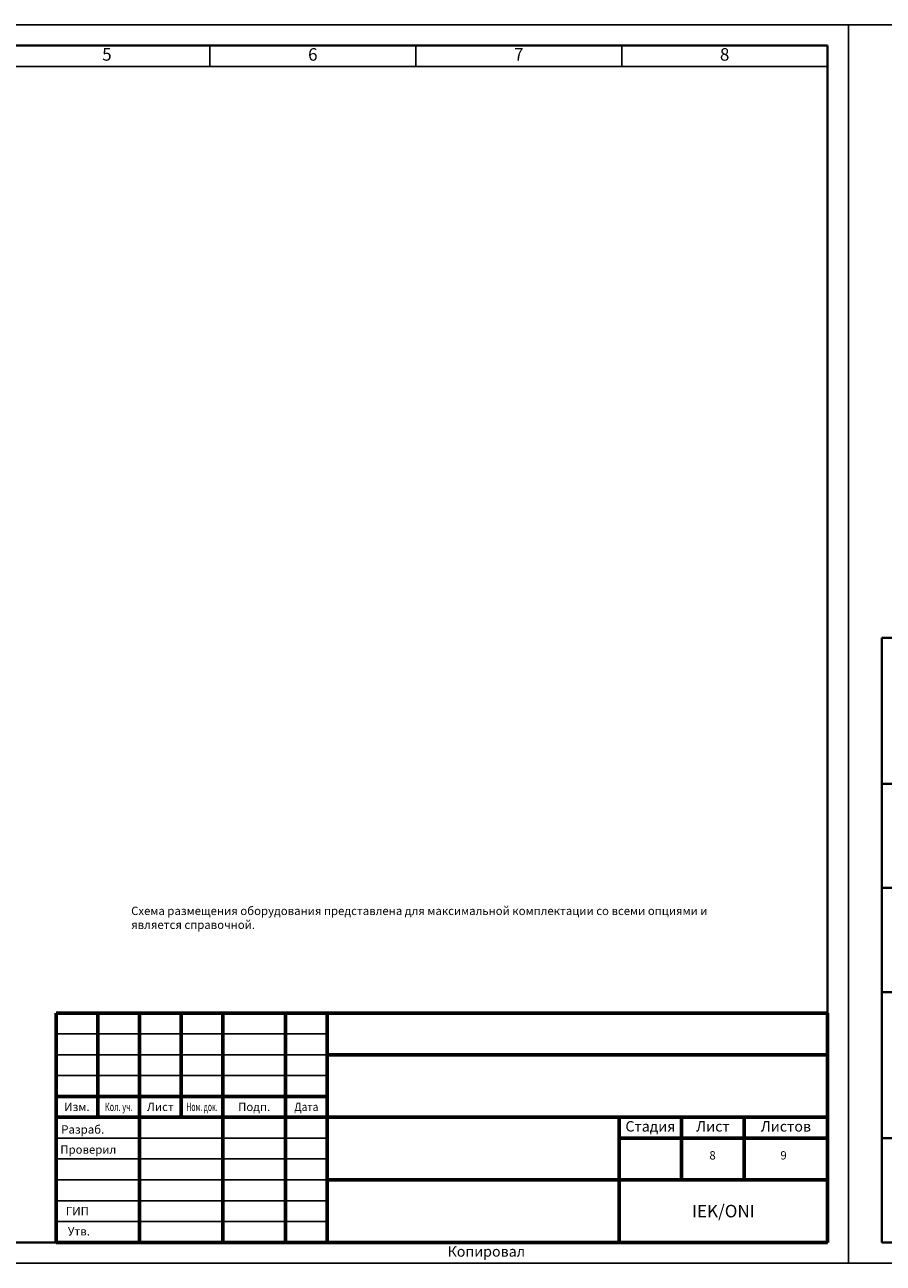
# Model space of a CAD drawing. Units: millimetres. Extents: x 352 to 5195, y -262 to 1542.
# Drawn here: x 3738 to 3943, y 1244 to 1541 of the extents above; entities that cross this region are included whole.
import ezdxf
from ezdxf.enums import TextEntityAlignment as Align

# ---------------------------------------------------------------- set-up
doc = ezdxf.new("R2010")
doc.units = ezdxf.units.MM
doc.layers.add('Рамка', color=7, linetype='Continuous')
doc.layers.add('Схемы', color=7, linetype='Continuous')
doc.layers.add('Штамп', color=7, linetype='Continuous', lineweight=18)
doc.styles.add('GOST', font='txt')
doc.styles.add('GOST 2.304', font='CS_Gost2304.shx', dxfattribs={"oblique": 15, "height": 2})

# ---------------------------------------------------------------- blocks, each defined once
blk = doc.blocks.new('GOST_A3_H1')
at = {"layer": 'Defpoints'}
blk.add_lwpolyline([(0, -297), (420, -297), (420, 0), (0, 0)], close=True, dxfattribs=at)
at = {"layer": 'Рамка'}
for p, q in [((266.87, -5), (266.87, -10)), ((316.25, -5), (316.25, -10)), ((365.62, -5), (365.62, -10)), ((20, -10), (415, -10))]:
    blk.add_line(p, q, dxfattribs=at)
at = {"layer": 'Рамка', "lineweight": 40}
for p, q in [((8, -147), (8, -292)), ((8, -147), (20, -147)), ((8, -182), (20, -182)), ((8, -207), (20, -207)), ((8, -232), (20, -232)), ((8, -267), (20, -267)), ((8, -292), (20, -292))]:
    blk.add_line(p, q, dxfattribs=at)
blk.add_lwpolyline([(415, -5), (20, -5), (20, -292), (415, -292), (415, -5)], dxfattribs=at)
at = {"layer": 'Штамп', "linetype": 'Continuous', "lineweight": 60, "ltscale": 0.5}
for p, q in [((230, -292), (230, -237)), ((230, -237), (415, -237)), ((240, -237), (240, -262)), ((250, -237), (250, -292)), ((260, -237), (260, -262)), ((270, -237), (270, -292)), ((285, -237), (285, -292)), ((295, -292), (295, -237.01)), ((415, -292), (415, -237)), ((295, -247), (415, -247)), ((230, -257), (295, -257)), ((230, -262), (415, -262)), ((365, -262), (365, -292)), ((365, -292), (365, -262)), ((380, -262), (380, -277)), ((395, -262), (395, -277)), ((365, -267), (415, -267)), ((295, -277), (415, -277)), ((230, -292), (415, -292))]:
    blk.add_line(p, q, dxfattribs=at)
at = {"layer": 'Штамп', "linetype": 'Continuous', "lineweight": 25, "ltscale": 0.5}
for p, q in [((230, -242), (295, -242)), ((230, -247), (295, -247)), ((230, -252), (295, -252)), ((230, -267), (295, -267)), ((230, -272), (295, -272)), ((230, -277), (295, -277)), ((230, -282), (295, -282)), ((230, -287), (295, -287))]:
    blk.add_line(p, q, dxfattribs=at)
at = {"layer": 'Штамп', "ltscale": 0.5}
for p, q in [((365, -262), (415, -262)), ((415, -262), (415, -278.11))]:
    blk.add_line(p, q, dxfattribs=at)
at = {"layer": 'Рамка', "ltscale": 100}
for s, insert, char_height, width, attachment_point, style in [('5', (242.19, -7.5), 3, 49.375, 5, 'GOST'), ('6', (291.56, -7.5), 3, 49.375, 5, 'GOST'), ('7', (340.94, -7.5), 3, 49.375, 5, 'GOST'), ('8', (390.31, -7.5), 3, 49.375, 5, 'GOST'), ('{\\W1.848211; }Разраб.', (230.12, -264.92), 2, 17, 4, 'GOST 2.304'), (' {\\H0.8x;Проверил}', (230.26, -269.74), 2.5, 17, 4, 'GOST 2.304'), (' ГИП', (231.76, -284.76), 2, 17, 4, 'GOST 2.304'), (' Утв.', (232.22, -289.61), 2, 17, 4, 'GOST 2.304'), ('Копировал', (333.17, -294.5), 2.5, 20.7423, 5, 'GOST 2.304')]:
    blk.add_mtext(s, dxfattribs=dict(at, insert=insert, char_height=char_height, width=width, attachment_point=attachment_point, style=style))
at = {"layer": 'Штамп', "color": 0, "ltscale": 0.5, "style": 'GOST 2.304', "oblique": 15}
for s, p in [('Изм.', (235, -259.5)), ('Лист', (255, -259.5)), ('Подп.', (277.5, -259.5))]:
    blk.add_text(s, height=2, dxfattribs=at).set_placement(p, align=Align.MIDDLE_CENTER)
for s, width, p in [('Кол. уч.', 0.65, (245, -259.5)), ('Ном. док.', 0.6, (265, -259.5)), ('Дата', 0.9, (290, -259.5))]:
    blk.add_text(s, height=2, dxfattribs=dict(at, width=width)).set_placement(p, align=Align.MIDDLE_CENTER)
at = {"layer": 'Штамп', "color": 0, "ltscale": 100, "char_height": 2.5, "attachment_point": 5, "style": 'GOST 2.304'}
for s, insert, width in [('Стадия', (372.5, -264.5), 15), ('Лист', (387.5, -264.5), 15), ('Листов', (405, -264.5), 20)]:
    blk.add_mtext(s, dxfattribs=dict(at, insert=insert, width=width))
at = {"layer": 'Штамп', "lineweight": 25, "ltscale": 0.5, "insert": (390, -284.5), "char_height": 3, "width": 50, "attachment_point": 5, "style": 'GOST 2.304'}
blk.add_mtext('{\\C0;IEK/ONI}', dxfattribs=at)

msp = doc.modelspace()

# ---------------------------------------------------------------- block references
for p in [(3515.14, 1540.54), (3935.14, 1540.54)]:
    msp.add_blockref('GOST_A3_H1', p)

# ---------------------------------------------------------------- texts
at = {"layer": 'Схемы', "insert": (3763.14, 1329.04), "char_height": 2, "attachment_point": 1, "style": 'GOST 2.304'}
msp.add_mtext_dynamic_manual_height_columns('Схема размещения оборудования представлена для максимальной комплектации со всеми опциями и является справочной.', width=150.7924, gutter_width=77.54, heights=[0], dxfattribs=at)
at = {"layer": 'Схемы', "color": 7, "char_height": 2, "attachment_point": 7, "style": 'GOST 2.304'}
for s, insert in [('8', (3901.79, 1267.79)), ('9', (3918.81, 1267.79))]:
    msp.add_mtext(s, dxfattribs=dict(at, insert=insert))

doc.saveas('drawing.dxf')
